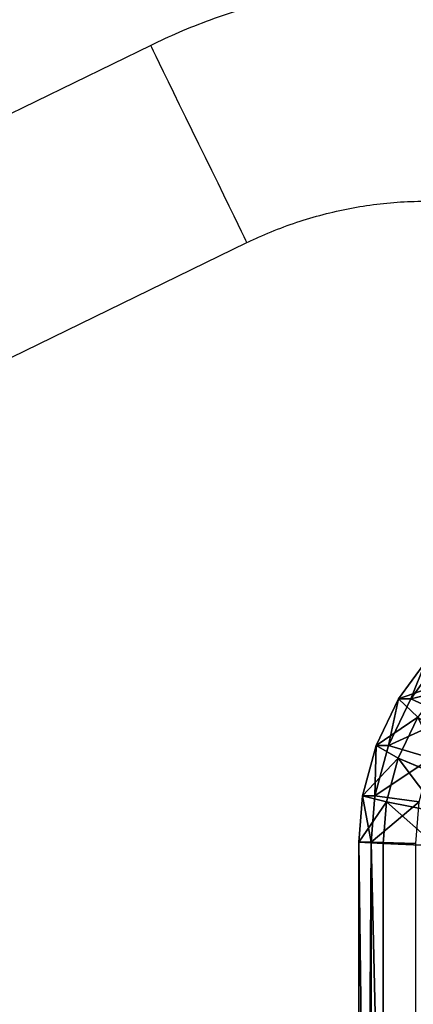
# Model space of a CAD drawing. Units: centimetres. Extents: x -255 to 250, y -224 to 226.
# Drawn here: x -58 to -51, y 15 to 32 of the extents above; entities that cross this region are included whole.
import ezdxf

# ---------------------------------------------------------------- set-up
doc = ezdxf.new("R2010")
doc.units = ezdxf.units.CM
doc.header["$LTSCALE"] = 2.54
doc.layers.get('0').update_dxf_attribs({"true_color": 0xffffff})
doc.layers.add('VP-EQ', color=7, linetype='Continuous', true_color=0x8a3492)

# ---------------------------------------------------------------- blocks, each defined once
blk = doc.blocks.new('Grupuj_28')
at = {"color": 0}
for p, q in [((-1.22, 44.291, 1.573), (-0.741, 44.937, 1.573)), ((-1.22, 44.291, 1.573), (-0.741, 44.937, 1.573)), ((-1.22, 44.291, 0.446), (-0.741, 44.937, 0.446)), ((-1.22, 44.291, 0.446), (-0.741, 44.937, 0.446)), ((-1.614, 43.48, 1.573), (-1.22, 44.291, 1.573)), ((-1.614, 43.48, 1.573), (-1.22, 44.291, 1.573)), ((-1.614, 43.48, 0.446), (-1.22, 44.291, 0.446)), ((-1.614, 43.48, 0.446), (-1.22, 44.291, 0.446)), ((-1.22, 44.291, 1.573), (-0.697, 43.973, 2.521)), ((-1.22, 44.291, 0.446), (-1.22, 44.291, 1.573)), ((-0.697, 43.973, -0.502), (-1.22, 44.291, 0.446)), ((-1.22, 44.291, 1.573), (-0.697, 43.973, 2.521)), ((-1.22, 44.291, 0.446), (-1.22, 44.291, 1.573)), ((-0.697, 43.973, -0.502), (-1.22, 44.291, 0.446)), ((-1.042, 43.264, -0.502), (-0.697, 43.973, -0.502)), ((-1.042, 43.264, -0.502), (-0.697, 43.973, -0.502)), ((-1.853, 42.61, 1.573), (-1.614, 43.48, 1.573)), ((-1.853, 42.61, 1.573), (-1.614, 43.48, 1.573)), ((-1.853, 42.61, 0.446), (-1.614, 43.48, 0.446)), ((-1.853, 42.61, 0.446), (-1.614, 43.48, 0.446)), ((-1.614, 43.48, 1.573), (-1.042, 43.264, 2.521)), ((-1.614, 43.48, 0.446), (-1.614, 43.48, 1.573)), ((-1.042, 43.264, -0.502), (-1.614, 43.48, 0.446)), ((-1.614, 43.48, 1.573), (-1.042, 43.264, 2.521)), ((-1.614, 43.48, 0.446), (-1.614, 43.48, 1.573)), ((-1.042, 43.264, -0.502), (-1.614, 43.48, 0.446)), ((-1.25, 42.504, -0.502), (-1.042, 43.264, -0.502)), ((-1.25, 42.504, -0.502), (-1.042, 43.264, -0.502)), ((-0.078, 42.901, -0.97), (-1.042, 43.264, -0.502)), ((-0.078, 42.901, -0.97), (-1.042, 43.264, -0.502)), ((-1.919, 41.81, 1.573), (-1.853, 42.61, 1.573)), ((-1.919, 41.81, 1.573), (-1.853, 42.61, 1.573)), ((-1.919, 41.81, 0.446), (-1.853, 42.61, 0.446)), ((-1.919, 41.81, 0.446), (-1.853, 42.61, 0.446)), ((-1.853, 42.61, 1.573), (-1.25, 42.504, 2.521)), ((-1.853, 42.61, 0.446), (-1.853, 42.61, 1.573)), ((-1.25, 42.504, -0.502), (-1.853, 42.61, 0.446)), ((-1.853, 42.61, 1.573), (-1.25, 42.504, 2.521)), ((-1.853, 42.61, 0.446), (-1.853, 42.61, 1.573)), ((-1.25, 42.504, -0.502), (-1.853, 42.61, 0.446)), ((-1.31, 41.785, -0.502), (-1.25, 42.504, -0.502)), ((-1.31, 41.785, -0.502), (-1.25, 42.504, -0.502)), ((-0.237, 42.324, -0.97), (-1.25, 42.504, -0.502)), ((-0.237, 42.324, -0.97), (-1.25, 42.504, -0.502)), ((-1.919, 41.81, 1.573), (-1.31, 41.785, 2.521)), ((-1.919, 8.636, 1.573), (-1.919, 41.81, 1.573)), ((-1.919, 8.636, 1.573), (-1.919, 41.81, 1.573)), ((-1.919, 41.81, 0.446), (-1.919, 41.81, 1.573)), ((-1.919, 8.636, 0.446), (-1.919, 41.81, 0.446)), ((-1.919, 8.636, 0.446), (-1.919, 41.81, 0.446)), ((-1.31, 41.785, -0.502), (-1.919, 41.81, 0.446)), ((-1.919, 41.81, 1.573), (-1.31, 41.785, 2.521)), ((-1.919, 41.81, 0.446), (-1.919, 41.81, 1.573)), ((-1.31, 41.785, -0.502), (-1.919, 41.81, 0.446)), ((-1.31, 8.661, -0.502), (-1.31, 41.785, -0.502)), ((-1.31, 8.661, -0.502), (-1.31, 41.785, -0.502)), ((-0.285, 41.743, -0.97), (-1.31, 41.785, -0.502)), ((-0.285, 41.743, -0.97), (-1.31, 41.785, -0.502))]:
    blk.add_line(p, q, dxfattribs=at)
mesh = blk.add_polyface(dxfattribs=at)
corners = [(-0.266, 44.553, 2.521), (-1.22, 44.291, 1.573), (-0.697, 43.973, 2.521), (-0.741, 44.937, 1.573)]
mesh.append_faces([[corners[k] for k in face] for face in [(0, 1, 2), (1, 0, 3)]], dxfattribs={"vtx0": -1, "color": 0})
mesh = blk.add_polyface(dxfattribs=at)
corners = [(-1.22, 44.291, 1.573), (-0.741, 44.937, 0.446), (-1.22, 44.291, 0.446), (-0.741, 44.937, 1.573)]
mesh.append_faces([[corners[k] for k in face] for face in [(0, 1, 2), (1, 0, 3)]], dxfattribs={"vtx0": -1, "color": 0})
mesh = blk.add_polyface(dxfattribs=at)
corners = [(-1.22, 44.291, 0.446), (-0.266, 44.553, -0.502), (-0.697, 43.973, -0.502), (-0.741, 44.937, 0.446)]
mesh.append_faces([[corners[k] for k in face] for face in [(0, 1, 2), (1, 0, 3)]], dxfattribs={"vtx0": -1, "color": 0})
mesh = blk.add_polyface(dxfattribs=at)
corners = [(-0.697, 43.973, 2.521), (-1.614, 43.48, 1.573), (-1.042, 43.264, 2.521), (-1.22, 44.291, 1.573)]
mesh.append_faces([[corners[k] for k in face] for face in [(0, 1, 2), (1, 0, 3)]], dxfattribs={"vtx0": -1, "color": 0})
mesh = blk.add_polyface(dxfattribs=at)
corners = [(-1.614, 43.48, 1.573), (-1.22, 44.291, 0.446), (-1.614, 43.48, 0.446), (-1.22, 44.291, 1.573)]
mesh.append_faces([[corners[k] for k in face] for face in [(0, 1, 2), (1, 0, 3)]], dxfattribs={"vtx0": -1, "color": 0})
mesh = blk.add_polyface(dxfattribs=at)
corners = [(-1.614, 43.48, 0.446), (-0.697, 43.973, -0.502), (-1.042, 43.264, -0.502), (-1.22, 44.291, 0.446)]
mesh.append_faces([[corners[k] for k in face] for face in [(0, 1, 2), (1, 0, 3)]], dxfattribs={"vtx0": -1, "color": 0})
mesh = blk.add_polyface(dxfattribs=at)
corners = [(-0.697, 43.973, -0.502), (-0.078, 42.901, -0.97), (-1.042, 43.264, -0.502), (0.183, 43.439, -0.97)]
mesh.append_faces([[corners[k] for k in face] for face in [(0, 1, 2), (1, 0, 3)]], dxfattribs={"vtx0": -1, "color": 0})
mesh = blk.add_polyface(dxfattribs=at)
corners = [(-1.042, 43.264, 2.521), (-1.853, 42.61, 1.573), (-1.25, 42.504, 2.521), (-1.614, 43.48, 1.573)]
mesh.append_faces([[corners[k] for k in face] for face in [(0, 1, 2), (1, 0, 3)]], dxfattribs={"vtx0": -1, "color": 0})
mesh = blk.add_polyface(dxfattribs=at)
corners = [(-1.853, 42.61, 1.573), (-1.614, 43.48, 0.446), (-1.853, 42.61, 0.446), (-1.614, 43.48, 1.573)]
mesh.append_faces([[corners[k] for k in face] for face in [(0, 1, 2), (1, 0, 3)]], dxfattribs={"vtx0": -1, "color": 0})
mesh = blk.add_polyface(dxfattribs=at)
corners = [(-1.853, 42.61, 0.446), (-1.042, 43.264, -0.502), (-1.25, 42.504, -0.502), (-1.614, 43.48, 0.446)]
mesh.append_faces([[corners[k] for k in face] for face in [(0, 1, 2), (1, 0, 3)]], dxfattribs={"vtx0": -1, "color": 0})
mesh = blk.add_polyface(dxfattribs=at)
corners = [(-1.042, 43.264, -0.502), (-0.237, 42.324, -0.97), (-1.25, 42.504, -0.502), (-0.078, 42.901, -0.97)]
mesh.append_faces([[corners[k] for k in face] for face in [(0, 1, 2), (1, 0, 3)]], dxfattribs={"vtx0": -1, "color": 0})
mesh = blk.add_polyface(dxfattribs=at)
corners = [(-1.25, 42.504, 2.521), (-1.919, 41.81, 1.573), (-1.31, 41.785, 2.521), (-1.853, 42.61, 1.573)]
mesh.append_faces([[corners[k] for k in face] for face in [(0, 1, 2), (1, 0, 3)]], dxfattribs={"vtx0": -1, "color": 0})
mesh = blk.add_polyface(dxfattribs=at)
corners = [(-1.919, 41.81, 1.573), (-1.853, 42.61, 0.446), (-1.919, 41.81, 0.446), (-1.853, 42.61, 1.573)]
mesh.append_faces([[corners[k] for k in face] for face in [(0, 1, 2), (1, 0, 3)]], dxfattribs={"vtx0": -1, "color": 0})
mesh = blk.add_polyface(dxfattribs=at)
corners = [(-1.919, 41.81, 0.446), (-1.25, 42.504, -0.502), (-1.31, 41.785, -0.502), (-1.853, 42.61, 0.446)]
mesh.append_faces([[corners[k] for k in face] for face in [(0, 1, 2), (1, 0, 3)]], dxfattribs={"vtx0": -1, "color": 0})
mesh = blk.add_polyface(dxfattribs=at)
corners = [(-1.25, 42.504, -0.502), (-0.285, 41.743, -0.97), (-1.31, 41.785, -0.502), (-0.237, 42.324, -0.97)]
mesh.append_faces([[corners[k] for k in face] for face in [(0, 1, 2), (1, 0, 3)]], dxfattribs={"vtx0": -1, "color": 0})
mesh = blk.add_polyface(dxfattribs=at)
corners = [(-1.31, 8.661, 2.521), (-1.919, 41.81, 1.573), (-1.919, 8.636, 1.573), (-1.31, 41.785, 2.521)]
mesh.append_faces([[corners[k] for k in face] for face in [(0, 1, 2), (1, 0, 3)]], dxfattribs={"vtx0": -1, "color": 0})
mesh = blk.add_polyface(dxfattribs=at)
corners = [(-1.919, 41.81, 1.573), (-1.919, 8.636, 0.446), (-1.919, 8.636, 1.573), (-1.919, 41.81, 0.446)]
mesh.append_faces([[corners[k] for k in face] for face in [(0, 1, 2), (1, 0, 3)]], dxfattribs={"vtx0": -1, "color": 0})
mesh = blk.add_polyface(dxfattribs=at)
corners = [(-1.919, 41.81, 0.446), (-1.31, 8.661, -0.502), (-1.919, 8.636, 0.446), (-1.31, 41.785, -0.502)]
mesh.append_faces([[corners[k] for k in face] for face in [(0, 1, 2), (1, 0, 3)]], dxfattribs={"vtx0": -1, "color": 0})
mesh = blk.add_polyface(dxfattribs=at)
corners = [(-0.285, 41.743, -0.97), (-1.31, 8.661, -0.502), (-1.31, 41.785, -0.502), (-0.285, 8.704, -0.97)]
mesh.append_faces([[corners[k] for k in face] for face in [(0, 1, 2), (1, 0, 3)]], dxfattribs={"vtx0": -1, "color": 0})
blk = doc.blocks.new('Grupuj_11')
at = {"color": 149, "true_color": 0x3b4145, "extrusion": (0.187761, 0, 0.982215), "rotation": 270}
blk.add_blockref('Grupuj_28', (50.684, -29.047, 118.565), dxfattribs=at)
blk = doc.blocks.new('1121_')
at = {"color": 0, "linetype": 'Continuous', "lineweight": 25}
for p, q in [((-813.17, -444.94), (-942.86, -508.2)), ((-926.2, -542.35), (-796.51, -479.1))]:
    blk.add_line(p, q, dxfattribs=at)
at = {"color": 0, "linetype": 'Continuous', "lineweight": 25, "flags": 128}
for points in [[(-804.84, -462.02), (-805.97, -459.7), (-807.09, -457.41), (-808.16, -455.22), (-809.17, -453.15), (-810.09, -451.24), (-810.93, -449.54), (-811.64, -448.07), (-812.23, -446.86), (-812.69, -445.93), (-812.99, -445.3), (-813.15, -444.98), (-813.17, -444.94)], [(-796.51, -479.1), (-796.53, -479.06), (-796.68, -478.74), (-796.99, -478.11), (-797.44, -477.18), (-798.03, -475.97), (-798.75, -474.5), (-799.58, -472.8), (-800.51, -470.89), (-801.52, -468.82), (-802.59, -466.63), (-803.7, -464.35), (-804.84, -462.02)]]:
    blk.add_lwpolyline(points, dxfattribs=at)
at = {"color": 0, "linetype": 'Continuous', "lineweight": 25}
for points, knots in [([(-699.48, -456.09), (-700.39, -455.42), (-702.87, -453.57), (-707.06, -450.77), (-712.11, -447.76), (-717.3, -445.03), (-722.64, -442.59), (-728.1, -440.43), (-733.67, -438.57), (-739.33, -437.02), (-745.07, -435.77), (-750.86, -434.83), (-756.7, -434.21), (-762.56, -433.9), (-768.43, -433.9), (-774.29, -434.22), (-780.13, -434.86), (-785.92, -435.81), (-791.66, -437.07), (-797.31, -438.64), (-802.88, -440.51), (-808.18, -442.6), (-811.56, -444.19), (-813.17, -444.94)], [0, 0, 0, 0, 0.028255, 0.07706, 0.125868, 0.174676, 0.223484, 0.272292, 0.3211, 0.369908, 0.418716, 0.467525, 0.516333, 0.565141, 0.613949, 0.662757, 0.711565, 0.760373, 0.809181, 0.85799, 0.906798, 0.955606, 1, 1, 1, 1]), ([(-796.51, -479.1), (-795.84, -478.78), (-793.75, -477.79), (-790.14, -476.31), (-785.65, -474.81), (-781.06, -473.61), (-776.41, -472.72), (-771.71, -472.14), (-766.97, -471.88), (-762.23, -471.93), (-757.51, -472.3), (-752.82, -472.98), (-748.19, -473.97), (-743.63, -475.27), (-739.17, -476.87), (-734.82, -478.77), (-730.62, -480.95), (-726.63, -483.36), (-723.95, -485.23), (-722.61, -486.25), (-722.46, -486.36)], [0, 0, 0, 0, 0.028257, 0.088727, 0.149206, 0.209685, 0.270163, 0.330642, 0.391121, 0.4516, 0.512078, 0.572557, 0.633036, 0.693515, 0.753993, 0.814472, 0.874951, 0.93543, 0.992728, 1, 1, 1, 1])]:
    blk.add_open_spline(points, degree=3, knots=knots, dxfattribs=at)
blk = doc.blocks.new('1121_2D')
at = {"layer": 'VP-EQ', "color": 0, "xscale": 0.1, "yscale": 0.1, "zscale": 0.1}
blk.add_blockref('1121_', (408.213, 340.943), dxfattribs=at)

msp = doc.modelspace()

# ---------------------------------------------------------------- block references
at = {"color": 0}
msp.add_blockref('Grupuj_11', (-101.383, -75.02, -1.145), dxfattribs=at)
at = {"layer": 'VP-EQ', "color": 0}
msp.add_blockref('1121_2D', (-382.889, -265.181), dxfattribs=at)

doc.saveas('drawing.dxf')
